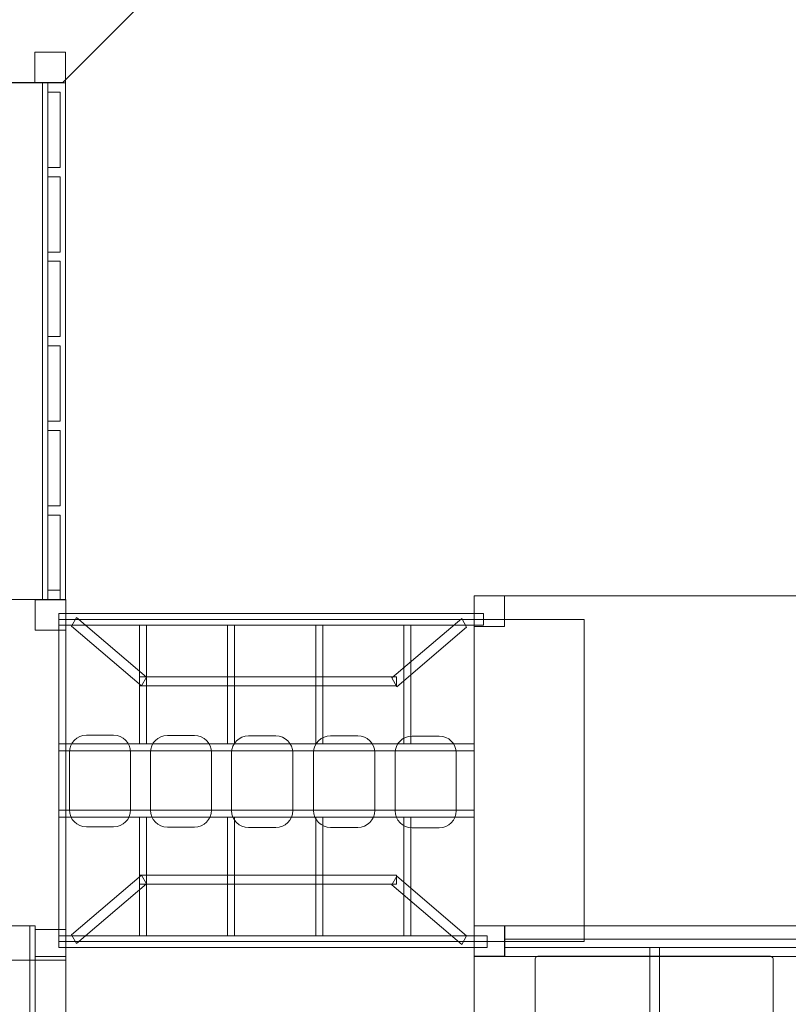
# Model space of a CAD drawing. Units: centimetres. Extents: x -10.4 to 2, y 4.8 to 14.4.
# Drawn here: x -4.8 to -2.6, y 7.7 to 10.6 of the extents above; entities that cross this region are included whole.
import ezdxf

# ---------------------------------------------------------------- set-up
doc = ezdxf.new("R2010")
doc.units = ezdxf.units.CM
doc.header["$MEASUREMENT"] = 0
doc.layers.add('layer 1', color=7, linetype='Continuous')

msp = doc.modelspace()

# ---------------------------------------------------------------- linework, layer by layer
at = {"layer": 'layer 1', "color": 242, "lineweight": 5}
msp.add_open_spline([(-8.93379, 5.96471), (-9.07949, 5.98625), (-9.21673, 6.03728), (-9.3401, 6.11192), (-9.3401, 6.11192), (-9.95022, 6.40216), (-10.37863, 7.05899), (-10.37863, 7.8181), (-10.37863, 7.8181), (-10.37863, 7.8181), (-10.37863, 8.86397), (-10.37863, 8.86397), (-10.37863, 8.86397), (-10.37863, 9.56255), (-10.0158, 10.17452), (-9.48243, 10.49387), (-9.48243, 10.49387), (-9.48243, 10.49387), (-7.54977, 10.49387), (-7.54977, 10.49387), (-7.54977, 10.49387), (-7.54977, 10.49387), (-7.54977, 12.15449), (-7.54977, 12.15449), (-7.54977, 12.15449), (-7.54977, 12.15449), (-7.54977, 12.19949), (-7.54977, 12.19949), (-7.54977, 12.19949), (-7.54977, 12.19949), (-7.54871, 12.19949), (-7.54871, 12.19949), (-7.54871, 12.19949), (-7.51901, 12.87005), (-7.34441, 13.23938), (-7.1111, 13.43811), (-7.1111, 13.43811), (-7.1111, 13.43811), (-7.07265, 13.43811), (-7.07265, 13.43811), (-7.07265, 13.43811), (-6.85005, 13.98766), (-6.3113, 14.37534), (-5.68191, 14.37534), (-5.68191, 14.37534), (-5.38611, 14.37534), (-5.10484, 14.37534), (-4.80904, 14.37534), (-4.80904, 14.37534), (-4.17965, 14.37534), (-3.6409, 13.98766), (-3.4183, 13.43811), (-3.4183, 13.43811), (-3.4183, 13.43811), (-3.38601, 13.43811), (-3.38601, 13.43811), (-3.38601, 13.43811), (-3.38601, 13.43811), (-3.15356, 13.43811), (-3.15356, 13.43811), (-3.15356, 13.43811), (-2.26236, 13.357), (-1.56417, 12.60786), (-1.56417, 11.69552), (-1.56417, 11.69552), (-1.56417, 11.11246), (-1.5878, 10.57623), (-2.30652, 9.68432), (-2.30652, 9.68432), (-2.30652, 9.68432), (-0.15249, 9.68432), (-0.15249, 9.68432), (-0.15249, 9.68432), (-0.15249, 9.68432), (0.05365, 9.68432), (0.05365, 9.68432), (0.05365, 9.68432), (0.05365, 9.68432), (0.96382, 9.68432), (0.96382, 9.68432), (0.96382, 9.68432), (1.51402, 9.68432), (1.96418, 9.23416), (1.96418, 8.68396), (1.96418, 8.68396), (1.96418, 8.68396), (1.96418, 8.06921), (1.96418, 8.06921), (1.96418, 8.06921), (1.96418, 7.51901), (1.51402, 7.06885), (0.96382, 7.06885), (0.96382, 7.06885), (0.96382, 7.06885), (0.05365, 7.06885), (0.05365, 7.06885), (0.05365, 7.06885), (0.05365, 7.06885), (-0.15249, 7.06885), (-0.15249, 7.06885), (-0.15249, 7.06885), (-0.15249, 7.06885), (-1.52189, 7.06885), (-1.52189, 7.06885), (-1.52189, 7.06885), (-1.52189, 6.71747), (-1.52312, 6.42214), (-1.52312, 6.0703), (-1.52312, 6.0703), (-1.52312, 5.38018), (-2.07601, 4.82052), (-2.75775, 4.82052), (-2.75775, 4.82052), (-5.19516, 4.82052), (-6.01066, 4.82052), (-7.70358, 4.82052), (-7.70358, 4.82052), (-8.35019, 4.82052), (-8.8808, 5.324), (-8.93379, 5.96471)], degree=3, knots=[0, 0, 0, 0, 0.0322581, 0.0322581, 0.0322581, 0.0322581, 0.0645161, 0.0645161, 0.0645161, 0.0645161, 0.0967742, 0.0967742, 0.0967742, 0.0967742, 0.1290323, 0.1290323, 0.1290323, 0.1290323, 0.1612903, 0.1612903, 0.1612903, 0.1612903, 0.1935484, 0.1935484, 0.1935484, 0.1935484, 0.2258065, 0.2258065, 0.2258065, 0.2258065, 0.2580645, 0.2580645, 0.2580645, 0.2580645, 0.2903226, 0.2903226, 0.2903226, 0.2903226, 0.3225806, 0.3225806, 0.3225806, 0.3225806, 0.3548387, 0.3548387, 0.3548387, 0.3548387, 0.3870968, 0.3870968, 0.3870968, 0.3870968, 0.4193548, 0.4193548, 0.4193548, 0.4193548, 0.4516129, 0.4516129, 0.4516129, 0.4516129, 0.483871, 0.483871, 0.483871, 0.483871, 0.516129, 0.516129, 0.516129, 0.516129, 0.5483871, 0.5483871, 0.5483871, 0.5483871, 0.5806452, 0.5806452, 0.5806452, 0.5806452, 0.6129032, 0.6129032, 0.6129032, 0.6129032, 0.6451613, 0.6451613, 0.6451613, 0.6451613, 0.6774194, 0.6774194, 0.6774194, 0.6774194, 0.7096774, 0.7096774, 0.7096774, 0.7096774, 0.7419355, 0.7419355, 0.7419355, 0.7419355, 0.7741935, 0.7741935, 0.7741935, 0.7741935, 0.8064516, 0.8064516, 0.8064516, 0.8064516, 0.8387097, 0.8387097, 0.8387097, 0.8387097, 0.8709677, 0.8709677, 0.8709677, 0.8709677, 0.9032258, 0.9032258, 0.9032258, 0.9032258, 0.9354839, 0.9354839, 0.9354839, 0.9354839, 1, 1, 1, 1], dxfattribs=at)
at = {"layer": 'layer 1', "color": 254, "lineweight": 0}
for points, knots in [([(-3.98621, 12.20225), (-3.98621, 12.20225), (-3.98565, 11.68064), (-3.98565, 11.68064), (-3.98565, 11.68064), (-3.98565, 11.68064), (-3.98506, 11.15903), (-3.98506, 11.15903), (-3.98506, 11.15903), (-3.98506, 11.15903), (-4.3535, 10.78979), (-4.3535, 10.78979), (-4.3535, 10.78979), (-4.3535, 10.78979), (-4.72192, 10.42055), (-4.72192, 10.42055), (-4.72192, 10.42055), (-4.72192, 10.42055), (-5.24353, 10.41999), (-5.24353, 10.41999), (-5.24353, 10.41999), (-5.24353, 10.41999), (-5.76514, 10.4194), (-5.76514, 10.4194), (-5.76514, 10.4194), (-5.76514, 10.4194), (-6.13438, 10.78784), (-6.13438, 10.78784), (-6.13438, 10.78784), (-6.13438, 10.78784), (-6.50362, 11.15626), (-6.50362, 11.15626), (-6.50362, 11.15626), (-6.50362, 11.15626), (-6.50418, 11.67787), (-6.50418, 11.67787), (-6.50418, 11.67787), (-6.50418, 11.67787), (-6.50477, 12.19948), (-6.50477, 12.19948), (-6.50477, 12.19948), (-6.50477, 12.19948), (-3.98621, 12.20225), (-3.98621, 12.20225)], [0, 0, 0, 0, 0.0833333, 0.0833333, 0.0833333, 0.0833333, 0.1666667, 0.1666667, 0.1666667, 0.1666667, 0.25, 0.25, 0.25, 0.25, 0.3333333, 0.3333333, 0.3333333, 0.3333333, 0.4166667, 0.4166667, 0.4166667, 0.4166667, 0.5, 0.5, 0.5, 0.5, 0.5833333, 0.5833333, 0.5833333, 0.5833333, 0.6666667, 0.6666667, 0.6666667, 0.6666667, 0.75, 0.75, 0.75, 0.75, 0.8333333, 0.8333333, 0.8333333, 0.8333333, 1, 1, 1, 1]), ([(-4.71368, 7.85362), (-4.71368, 7.85362), (-4.71368, 6.84869), (-4.71368, 6.84869), (-4.71368, 6.84869), (-4.71368, 6.84676), (-4.71437, 6.8451), (-4.71573, 6.84374), (-4.71573, 6.84374), (-4.71573, 6.84374), (-5.23791, 6.32156), (-5.23791, 6.32156), (-5.23791, 6.32156), (-5.24064, 6.31883), (-5.24508, 6.31883), (-5.24781, 6.32156), (-5.24781, 6.32156), (-5.24781, 6.32156), (-5.77001, 6.84374), (-5.77001, 6.84374), (-5.77001, 6.84374), (-5.77137, 6.8451), (-5.77206, 6.84676), (-5.77206, 6.84869), (-5.77206, 6.84869), (-5.77206, 6.84869), (-5.77206, 7.85362), (-5.77206, 7.85362), (-5.77206, 7.85362), (-5.77206, 7.85362), (-5.68221, 7.85362), (-5.68221, 7.85362), (-5.68221, 7.85362), (-5.68221, 7.85362), (-5.68221, 7.94368), (-5.68221, 7.94368), (-5.68221, 7.94368), (-5.68221, 7.94368), (-4.80353, 7.94368), (-4.80353, 7.94368), (-4.80353, 7.94368), (-4.80353, 7.94368), (-4.80353, 7.85362), (-4.80353, 7.85362), (-4.80353, 7.85362), (-4.80353, 7.85362), (-4.71368, 7.85362), (-4.71368, 7.85362)], [0, 0, 0, 0, 0.0769231, 0.0769231, 0.0769231, 0.0769231, 0.1538462, 0.1538462, 0.1538462, 0.1538462, 0.2307692, 0.2307692, 0.2307692, 0.2307692, 0.3076923, 0.3076923, 0.3076923, 0.3076923, 0.3846154, 0.3846154, 0.3846154, 0.3846154, 0.4615385, 0.4615385, 0.4615385, 0.4615385, 0.5384615, 0.5384615, 0.5384615, 0.5384615, 0.6153846, 0.6153846, 0.6153846, 0.6153846, 0.6923077, 0.6923077, 0.6923077, 0.6923077, 0.7692308, 0.7692308, 0.7692308, 0.7692308, 0.8461538, 0.8461538, 0.8461538, 0.8461538, 1, 1, 1, 1]), ([(-5.68221, 7.94368), (-5.68221, 7.94368), (-5.66621, 7.94368), (-5.66621, 7.94368), (-5.66621, 7.94368), (-5.66621, 7.94368), (-5.66621, 6.88964), (-5.66621, 6.88964), (-5.66621, 6.88964), (-5.66621, 6.88964), (-5.24286, 6.46631), (-5.24286, 6.46631), (-5.24286, 6.46631), (-5.24286, 6.46631), (-4.81953, 6.88964), (-4.81953, 6.88964), (-4.81953, 6.88964), (-4.81953, 6.88964), (-4.81953, 7.94368), (-4.81953, 7.94368), (-4.81953, 7.94368), (-4.81953, 7.94368), (-4.80353, 7.94368), (-4.80353, 7.94368), (-4.80353, 7.94368), (-4.80353, 7.94368), (-4.80353, 6.88301), (-4.80353, 6.88301), (-4.80353, 6.88301), (-4.80353, 6.88301), (-5.24286, 6.44368), (-5.24286, 6.44368), (-5.24286, 6.44368), (-5.24286, 6.44368), (-5.24288, 6.44368), (-5.24288, 6.44368), (-5.24288, 6.44368), (-5.24288, 6.44368), (-5.68221, 6.88301), (-5.68221, 6.88301), (-5.68221, 6.88301), (-5.68221, 6.88301), (-5.68221, 7.94368), (-5.68221, 7.94368)], [0, 0, 0, 0, 0.0833333, 0.0833333, 0.0833333, 0.0833333, 0.1666667, 0.1666667, 0.1666667, 0.1666667, 0.25, 0.25, 0.25, 0.25, 0.3333333, 0.3333333, 0.3333333, 0.3333333, 0.4166667, 0.4166667, 0.4166667, 0.4166667, 0.5, 0.5, 0.5, 0.5, 0.5833333, 0.5833333, 0.5833333, 0.5833333, 0.6666667, 0.6666667, 0.6666667, 0.6666667, 0.75, 0.75, 0.75, 0.75, 0.8333333, 0.8333333, 0.8333333, 0.8333333, 1, 1, 1, 1]), ([(-2.455, 7.85362), (-2.455, 7.85362), (-2.455, 6.84869), (-2.455, 6.84869), (-2.455, 6.84869), (-2.455, 6.84676), (-2.45569, 6.8451), (-2.45705, 6.84374), (-2.45705, 6.84374), (-2.45705, 6.84374), (-2.97923, 6.32156), (-2.97923, 6.32156), (-2.97923, 6.32156), (-2.98196, 6.31883), (-2.9864, 6.31883), (-2.98913, 6.32156), (-2.98913, 6.32156), (-2.98913, 6.32156), (-3.51133, 6.84374), (-3.51133, 6.84374), (-3.51133, 6.84374), (-3.51269, 6.8451), (-3.51338, 6.84676), (-3.51338, 6.84869), (-3.51338, 6.84869), (-3.51338, 6.84869), (-3.51338, 7.85362), (-3.51338, 7.85362), (-3.51338, 7.85362), (-3.51338, 7.85362), (-3.42353, 7.85362), (-3.42353, 7.85362), (-3.42353, 7.85362), (-3.42353, 7.85362), (-3.42353, 7.94368), (-3.42353, 7.94368), (-3.42353, 7.94368), (-3.42353, 7.94368), (-2.54485, 7.94368), (-2.54485, 7.94368), (-2.54485, 7.94368), (-2.54485, 7.94368), (-2.54485, 7.85362), (-2.54485, 7.85362), (-2.54485, 7.85362), (-2.54485, 7.85362), (-2.455, 7.85362), (-2.455, 7.85362)], [0, 0, 0, 0, 0.0769231, 0.0769231, 0.0769231, 0.0769231, 0.1538462, 0.1538462, 0.1538462, 0.1538462, 0.2307692, 0.2307692, 0.2307692, 0.2307692, 0.3076923, 0.3076923, 0.3076923, 0.3076923, 0.3846154, 0.3846154, 0.3846154, 0.3846154, 0.4615385, 0.4615385, 0.4615385, 0.4615385, 0.5384615, 0.5384615, 0.5384615, 0.5384615, 0.6153846, 0.6153846, 0.6153846, 0.6153846, 0.6923077, 0.6923077, 0.6923077, 0.6923077, 0.7692308, 0.7692308, 0.7692308, 0.7692308, 0.8461538, 0.8461538, 0.8461538, 0.8461538, 1, 1, 1, 1]), ([(-2.96865, 7.87949), (-2.96865, 7.87949), (-2.96865, 6.57589), (-2.96865, 6.57589), (-2.96865, 6.57589), (-2.96865, 6.57589), (-2.99643, 6.57589), (-2.99643, 6.57589), (-2.99643, 6.57589), (-2.99643, 6.57589), (-2.99643, 7.87949), (-2.99643, 7.87949), (-2.99643, 7.87949), (-2.99643, 7.87949), (-2.96865, 7.87949), (-2.96865, 7.87949)], [0, 0, 0, 0, 0.2, 0.2, 0.2, 0.2, 0.4, 0.4, 0.4, 0.4, 0.6, 0.6, 0.6, 0.6, 1, 1, 1, 1]), ([(-3.33354, 7.84669), (-3.33354, 7.84669), (-3.33354, 6.92319), (-3.33354, 6.92319), (-3.33354, 6.92319), (-3.33354, 6.92126), (-3.33285, 6.9196), (-3.33149, 6.91824), (-3.33149, 6.91824), (-3.33149, 6.91824), (-2.98913, 6.57589), (-2.98913, 6.57589), (-2.98913, 6.57589), (-2.9864, 6.57316), (-2.98196, 6.57316), (-2.97923, 6.57589), (-2.97923, 6.57589), (-2.97923, 6.57589), (-2.63689, 6.91824), (-2.63689, 6.91824), (-2.63689, 6.91824), (-2.63553, 6.9196), (-2.63484, 6.92126), (-2.63484, 6.92319), (-2.63484, 6.92319), (-2.63484, 6.92319), (-2.63484, 7.84669), (-2.63484, 7.84669), (-2.63484, 7.84669), (-2.63484, 7.85055), (-2.63798, 7.85369), (-2.64184, 7.85369), (-2.64184, 7.85369), (-2.64184, 7.85369), (-3.32654, 7.85369), (-3.32654, 7.85369), (-3.32654, 7.85369), (-3.3304, 7.85369), (-3.33354, 7.85055), (-3.33354, 7.84669)], [0, 0, 0, 0, 0.0909091, 0.0909091, 0.0909091, 0.0909091, 0.1818182, 0.1818182, 0.1818182, 0.1818182, 0.2727273, 0.2727273, 0.2727273, 0.2727273, 0.3636364, 0.3636364, 0.3636364, 0.3636364, 0.4545455, 0.4545455, 0.4545455, 0.4545455, 0.5454545, 0.5454545, 0.5454545, 0.5454545, 0.6363636, 0.6363636, 0.6363636, 0.6363636, 0.7272727, 0.7272727, 0.7272727, 0.7272727, 0.8181818, 0.8181818, 0.8181818, 0.8181818, 1, 1, 1, 1])]:
    msp.add_open_spline(points, degree=3, knots=knots, dxfattribs=at)
at = {"layer": 'layer 1', "color": 7, "lineweight": 0}
msp.add_open_spline([(-4.71465, 10.4194), (-4.71465, 10.4194), (-4.71465, 10.5094), (-4.71465, 10.5094), (-4.71465, 10.5094), (-4.71465, 10.5094), (-4.80465, 10.5094), (-4.80465, 10.5094), (-4.80465, 10.5094), (-4.80465, 10.5094), (-4.80465, 10.4194), (-4.80465, 10.4194), (-4.80465, 10.4194), (-4.80465, 10.4194), (-4.71465, 10.4194), (-4.71465, 10.4194)], degree=3, knots=[0, 0, 0, 0, 0.2, 0.2, 0.2, 0.2, 0.4, 0.4, 0.4, 0.4, 0.6, 0.6, 0.6, 0.6, 1, 1, 1, 1], dxfattribs=at)
at = {"layer": 'layer 1', "color": 7, "lineweight": 5}
for points, knots in [([(-4.76654, 10.4194), (-4.76654, 10.4194), (-5.73465, 10.4194), (-5.73465, 10.4194), (-5.73465, 10.4194), (-5.73465, 10.4194), (-5.73465, 8.90149), (-5.73465, 8.90149), (-5.73465, 8.90149), (-5.73465, 8.90149), (-4.76654, 8.90149), (-4.76654, 8.90149), (-4.76654, 8.90149), (-4.76654, 8.90149), (-4.76654, 10.4194), (-4.76654, 10.4194)], [0, 0, 0, 0, 0.2, 0.2, 0.2, 0.2, 0.4, 0.4, 0.4, 0.4, 0.6, 0.6, 0.6, 0.6, 1, 1, 1, 1]), ([(-4.72989, 10.4194), (-4.72989, 10.4194), (-4.71465, 10.4194), (-4.71465, 10.4194), (-4.71465, 10.4194), (-4.71465, 10.4194), (-4.71465, 8.90149), (-4.71465, 8.90149), (-4.71465, 8.90149), (-4.71465, 8.90149), (-4.72989, 8.90149), (-4.72989, 8.90149), (-4.72989, 8.90149), (-4.72989, 8.90149), (-4.72989, 9.14991), (-4.72989, 9.14991), (-4.72989, 9.14991), (-4.72989, 9.14991), (-4.76652, 9.14991), (-4.76652, 9.14991), (-4.76652, 9.14991), (-4.76652, 9.14991), (-4.76652, 8.92882), (-4.76652, 8.92882), (-4.76652, 8.92882), (-4.76652, 8.92882), (-4.72989, 8.92882), (-4.72989, 8.92882), (-4.72989, 8.92882), (-4.72989, 8.92882), (-4.72989, 8.90149), (-4.72989, 8.90149), (-4.72989, 8.90149), (-4.72989, 8.90149), (-4.76652, 8.90149), (-4.76652, 8.90149), (-4.76652, 8.90149), (-4.76652, 8.90149), (-4.77425, 8.90149), (-4.77425, 8.90149), (-4.77425, 8.90149), (-4.77425, 8.90149), (-4.78176, 8.90149), (-4.78176, 8.90149), (-4.78176, 8.90149), (-4.78176, 8.90149), (-4.78176, 10.4194), (-4.78176, 10.4194), (-4.78176, 10.4194), (-4.78176, 10.4194), (-4.77425, 10.4194), (-4.77425, 10.4194), (-4.77425, 10.4194), (-4.77425, 10.4194), (-4.76652, 10.4194), (-4.76652, 10.4194), (-4.76652, 10.4194), (-4.76652, 10.4194), (-4.72989, 10.4194), (-4.72989, 10.4194)], [0, 0, 0, 0, 0.0625, 0.0625, 0.0625, 0.0625, 0.125, 0.125, 0.125, 0.125, 0.1875, 0.1875, 0.1875, 0.1875, 0.25, 0.25, 0.25, 0.25, 0.3125, 0.3125, 0.3125, 0.3125, 0.375, 0.375, 0.375, 0.375, 0.4375, 0.4375, 0.4375, 0.4375, 0.5, 0.5, 0.5, 0.5, 0.5625, 0.5625, 0.5625, 0.5625, 0.625, 0.625, 0.625, 0.625, 0.6875, 0.6875, 0.6875, 0.6875, 0.75, 0.75, 0.75, 0.75, 0.8125, 0.8125, 0.8125, 0.8125, 0.875, 0.875, 0.875, 0.875, 1, 1, 1, 1]), ([(-4.76652, 10.39207), (-4.76652, 10.39207), (-4.76652, 10.17095), (-4.76652, 10.17095), (-4.76652, 10.17095), (-4.76652, 10.17095), (-4.72989, 10.17095), (-4.72989, 10.17095), (-4.72989, 10.17095), (-4.72989, 10.17095), (-4.72989, 10.39207), (-4.72989, 10.39207), (-4.72989, 10.39207), (-4.72989, 10.39207), (-4.76652, 10.39207), (-4.76652, 10.39207)], [0, 0, 0, 0, 0.2, 0.2, 0.2, 0.2, 0.4, 0.4, 0.4, 0.4, 0.6, 0.6, 0.6, 0.6, 1, 1, 1, 1]), ([(-4.76652, 10.14364), (-4.76652, 10.14364), (-4.76652, 9.92252), (-4.76652, 9.92252), (-4.76652, 9.92252), (-4.76652, 9.92252), (-4.72989, 9.92252), (-4.72989, 9.92252), (-4.72989, 9.92252), (-4.72989, 9.92252), (-4.72989, 10.14364), (-4.72989, 10.14364), (-4.72989, 10.14364), (-4.72989, 10.14364), (-4.76652, 10.14364), (-4.76652, 10.14364)], [0, 0, 0, 0, 0.2, 0.2, 0.2, 0.2, 0.4, 0.4, 0.4, 0.4, 0.6, 0.6, 0.6, 0.6, 1, 1, 1, 1]), ([(-4.76652, 9.89522), (-4.76652, 9.89522), (-4.76652, 9.67407), (-4.76652, 9.67407), (-4.76652, 9.67407), (-4.76652, 9.67407), (-4.72989, 9.67407), (-4.72989, 9.67407), (-4.72989, 9.67407), (-4.72989, 9.67407), (-4.72989, 9.89522), (-4.72989, 9.89522), (-4.72989, 9.89522), (-4.72989, 9.89522), (-4.76652, 9.89522), (-4.76652, 9.89522)], [0, 0, 0, 0, 0.2, 0.2, 0.2, 0.2, 0.4, 0.4, 0.4, 0.4, 0.6, 0.6, 0.6, 0.6, 1, 1, 1, 1]), ([(-4.76652, 9.64676), (-4.76652, 9.64676), (-4.76652, 9.42567), (-4.76652, 9.42567), (-4.76652, 9.42567), (-4.76652, 9.42567), (-4.72989, 9.42567), (-4.72989, 9.42567), (-4.72989, 9.42567), (-4.72989, 9.42567), (-4.72989, 9.64676), (-4.72989, 9.64676), (-4.72989, 9.64676), (-4.72989, 9.64676), (-4.76652, 9.64676), (-4.76652, 9.64676)], [0, 0, 0, 0, 0.2, 0.2, 0.2, 0.2, 0.4, 0.4, 0.4, 0.4, 0.6, 0.6, 0.6, 0.6, 1, 1, 1, 1]), ([(-4.76652, 9.39834), (-4.76652, 9.39834), (-4.76652, 9.17725), (-4.76652, 9.17725), (-4.76652, 9.17725), (-4.76652, 9.17725), (-4.72989, 9.17725), (-4.72989, 9.17725), (-4.72989, 9.17725), (-4.72989, 9.17725), (-4.72989, 9.39834), (-4.72989, 9.39834), (-4.72989, 9.39834), (-4.72989, 9.39834), (-4.76652, 9.39834), (-4.76652, 9.39834)], [0, 0, 0, 0, 0.2, 0.2, 0.2, 0.2, 0.4, 0.4, 0.4, 0.4, 0.6, 0.6, 0.6, 0.6, 1, 1, 1, 1]), ([(-3.51352, 8.91235), (-3.51352, 8.91235), (-3.51352, 8.82247), (-3.51352, 8.82247), (-3.51352, 8.82247), (-3.51352, 8.82247), (-3.42361, 8.82247), (-3.42361, 8.82247), (-3.42361, 8.82247), (-3.42361, 8.82247), (-3.42361, 8.91235), (-3.42361, 8.91235), (-3.42361, 8.91235), (-3.42361, 8.91235), (-3.51352, 8.91235), (-3.51352, 8.91235)], [0, 0, 0, 0, 0.2, 0.2, 0.2, 0.2, 0.4, 0.4, 0.4, 0.4, 0.6, 0.6, 0.6, 0.6, 1, 1, 1, 1]), ([(-2.45468, 7.85362), (-2.45468, 8.20653), (-2.45468, 8.55944), (-2.45468, 8.91235), (-2.45468, 8.91235), (-2.80756, 8.91235), (-3.16047, 8.91235), (-3.51338, 8.91235), (-3.51338, 8.91235), (-3.51338, 8.55944), (-3.51338, 8.20653), (-3.51338, 7.85362), (-3.51338, 7.85362), (-3.16047, 7.85362), (-2.80756, 7.85362), (-2.45468, 7.85362)], [0, 0, 0, 0, 0.2, 0.2, 0.2, 0.2, 0.4, 0.4, 0.4, 0.4, 0.6, 0.6, 0.6, 0.6, 1, 1, 1, 1]), ([(-5.77237, 7.84276), (-5.77237, 8.19567), (-5.77237, 8.54858), (-5.77237, 8.90149), (-5.77237, 8.90149), (-5.41946, 8.90149), (-5.06656, 8.90149), (-4.71368, 8.90149), (-4.71368, 8.90149), (-4.71368, 8.54858), (-4.71368, 8.19567), (-4.71368, 7.84276), (-4.71368, 7.84276), (-5.06656, 7.84276), (-5.41946, 7.84276), (-5.77237, 7.84276)], [0, 0, 0, 0, 0.2, 0.2, 0.2, 0.2, 0.4, 0.4, 0.4, 0.4, 0.6, 0.6, 0.6, 0.6, 1, 1, 1, 1]), ([(-4.80353, 8.90131), (-4.80353, 8.90131), (-4.80353, 8.81143), (-4.80353, 8.81143), (-4.80353, 8.81143), (-4.80353, 8.81143), (-4.71368, 8.81143), (-4.71368, 8.81143), (-4.71368, 8.81143), (-4.71368, 8.81143), (-4.71368, 8.90131), (-4.71368, 8.90131), (-4.71368, 8.90131), (-4.71368, 8.90131), (-4.80353, 8.90131), (-4.80353, 8.90131)], [0, 0, 0, 0, 0.2, 0.2, 0.2, 0.2, 0.4, 0.4, 0.4, 0.4, 0.6, 0.6, 0.6, 0.6, 1, 1, 1, 1]), ([(-4.73426, 8.82608), (-4.73426, 8.82608), (-4.73426, 8.86078), (-4.73426, 8.86078), (-4.73426, 8.86078), (-4.73426, 8.86078), (-3.48574, 8.86078), (-3.48574, 8.86078), (-3.48574, 8.86078), (-3.48574, 8.86078), (-3.48574, 8.82608), (-3.48574, 8.82608), (-3.48574, 8.82608), (-3.48574, 8.82608), (-4.73426, 8.82608), (-4.73426, 8.82608)], [0, 0, 0, 0, 0.2, 0.2, 0.2, 0.2, 0.4, 0.4, 0.4, 0.4, 0.6, 0.6, 0.6, 0.6, 1, 1, 1, 1]), ([(-4.73354, 8.84342), (-4.73354, 8.84342), (-3.19018, 8.84342), (-3.19018, 8.84342), (-3.19018, 8.84342), (-3.19018, 8.84342), (-3.19018, 7.89685), (-3.19018, 7.89685), (-3.19018, 7.89685), (-3.19018, 7.89685), (-4.73354, 7.89685), (-4.73354, 7.89685), (-4.73354, 7.89685), (-4.73354, 7.89685), (-4.73354, 8.84342), (-4.73354, 8.84342)], [0, 0, 0, 0, 0.2, 0.2, 0.2, 0.2, 0.4, 0.4, 0.4, 0.4, 0.6, 0.6, 0.6, 0.6, 1, 1, 1, 1]), ([(-4.49132, 8.64819), (-4.49132, 8.64819), (-4.47675, 8.67401), (-4.47675, 8.67401), (-4.47675, 8.67401), (-4.47675, 8.67401), (-4.68183, 8.84914), (-4.68183, 8.84914), (-4.68183, 8.84914), (-4.68183, 8.84914), (-4.6964, 8.82335), (-4.6964, 8.82335), (-4.6964, 8.82335), (-4.6964, 8.82335), (-4.49132, 8.64819), (-4.49132, 8.64819)], [0, 0, 0, 0, 0.2, 0.2, 0.2, 0.2, 0.4, 0.4, 0.4, 0.4, 0.6, 0.6, 0.6, 0.6, 1, 1, 1, 1]), ([(-4.47675, 8.47755), (-4.47675, 8.47755), (-4.49733, 8.47755), (-4.49733, 8.47755), (-4.49733, 8.47755), (-4.49733, 8.47755), (-4.49733, 8.82608), (-4.49733, 8.82608), (-4.49733, 8.82608), (-4.49733, 8.82608), (-4.47675, 8.82608), (-4.47675, 8.82608), (-4.47675, 8.82608), (-4.47675, 8.82608), (-4.47675, 8.47755), (-4.47675, 8.47755)], [0, 0, 0, 0, 0.2, 0.2, 0.2, 0.2, 0.4, 0.4, 0.4, 0.4, 0.6, 0.6, 0.6, 0.6, 1, 1, 1, 1]), ([(-4.21749, 8.47755), (-4.21749, 8.47755), (-4.23809, 8.47755), (-4.23809, 8.47755), (-4.23809, 8.47755), (-4.23809, 8.47755), (-4.23809, 8.82608), (-4.23809, 8.82608), (-4.23809, 8.82608), (-4.23809, 8.82608), (-4.21749, 8.82608), (-4.21749, 8.82608), (-4.21749, 8.82608), (-4.21749, 8.82608), (-4.21749, 8.47755), (-4.21749, 8.47755)], [0, 0, 0, 0, 0.2, 0.2, 0.2, 0.2, 0.4, 0.4, 0.4, 0.4, 0.6, 0.6, 0.6, 0.6, 1, 1, 1, 1]), ([(-3.95834, 8.47755), (-3.95834, 8.47755), (-3.97892, 8.47755), (-3.97892, 8.47755), (-3.97892, 8.47755), (-3.97892, 8.47755), (-3.97892, 8.82608), (-3.97892, 8.82608), (-3.97892, 8.82608), (-3.97892, 8.82608), (-3.95834, 8.82608), (-3.95834, 8.82608), (-3.95834, 8.82608), (-3.95834, 8.82608), (-3.95834, 8.47755), (-3.95834, 8.47755)], [0, 0, 0, 0, 0.2, 0.2, 0.2, 0.2, 0.4, 0.4, 0.4, 0.4, 0.6, 0.6, 0.6, 0.6, 1, 1, 1, 1]), ([(-3.74043, 8.64549), (-3.74043, 8.64549), (-3.75501, 8.67131), (-3.75501, 8.67131), (-3.75501, 8.67131), (-3.75501, 8.67131), (-3.5499, 8.84644), (-3.5499, 8.84644), (-3.5499, 8.84644), (-3.5499, 8.84644), (-3.53535, 8.82065), (-3.53535, 8.82065), (-3.53535, 8.82065), (-3.53535, 8.82065), (-3.74043, 8.64549), (-3.74043, 8.64549)], [0, 0, 0, 0, 0.2, 0.2, 0.2, 0.2, 0.4, 0.4, 0.4, 0.4, 0.6, 0.6, 0.6, 0.6, 1, 1, 1, 1]), ([(-3.69916, 8.47755), (-3.69916, 8.47755), (-3.71977, 8.47755), (-3.71977, 8.47755), (-3.71977, 8.47755), (-3.71977, 8.47755), (-3.71977, 8.82608), (-3.71977, 8.82608), (-3.71977, 8.82608), (-3.71977, 8.82608), (-3.69916, 8.82608), (-3.69916, 8.82608), (-3.69916, 8.82608), (-3.69916, 8.82608), (-3.69916, 8.47755), (-3.69916, 8.47755)], [0, 0, 0, 0, 0.2, 0.2, 0.2, 0.2, 0.4, 0.4, 0.4, 0.4, 0.6, 0.6, 0.6, 0.6, 1, 1, 1, 1]), ([(-4.49701, 8.64819), (-4.49701, 8.64819), (-4.49701, 8.6749), (-4.49701, 8.6749), (-4.49701, 8.6749), (-4.49701, 8.6749), (-3.74196, 8.6749), (-3.74196, 8.6749), (-3.74196, 8.6749), (-3.74196, 8.6749), (-3.74196, 8.64819), (-3.74196, 8.64819), (-3.74196, 8.64819), (-3.74196, 8.64819), (-4.49701, 8.64819), (-4.49701, 8.64819)], [0, 0, 0, 0, 0.2, 0.2, 0.2, 0.2, 0.4, 0.4, 0.4, 0.4, 0.6, 0.6, 0.6, 0.6, 1, 1, 1, 1]), ([(-4.65299, 8.50329), (-4.65299, 8.50329), (-4.57305, 8.50329), (-4.57305, 8.50329), (-4.57305, 8.50329), (-4.54558, 8.50329), (-4.5231, 8.48084), (-4.5231, 8.45339), (-4.5231, 8.45339), (-4.5231, 8.45339), (-4.5231, 8.28378), (-4.5231, 8.28378), (-4.5231, 8.28378), (-4.5231, 8.25633), (-4.54558, 8.23388), (-4.57305, 8.23388), (-4.57305, 8.23388), (-4.57305, 8.23388), (-4.65299, 8.23388), (-4.65299, 8.23388), (-4.65299, 8.23388), (-4.68044, 8.23388), (-4.70294, 8.25633), (-4.70294, 8.28378), (-4.70294, 8.28378), (-4.70294, 8.28378), (-4.70294, 8.45339), (-4.70294, 8.45339), (-4.70294, 8.45339), (-4.70294, 8.48084), (-4.68044, 8.50329), (-4.65299, 8.50329)], [0, 0, 0, 0, 0.1111111, 0.1111111, 0.1111111, 0.1111111, 0.2222222, 0.2222222, 0.2222222, 0.2222222, 0.3333333, 0.3333333, 0.3333333, 0.3333333, 0.4444444, 0.4444444, 0.4444444, 0.4444444, 0.5555556, 0.5555556, 0.5555556, 0.5555556, 0.6666667, 0.6666667, 0.6666667, 0.6666667, 0.7777778, 0.7777778, 0.7777778, 0.7777778, 1, 1, 1, 1]), ([(-4.73426, 8.45728), (-4.73426, 8.45728), (-4.73426, 8.47755), (-4.73426, 8.47755), (-4.73426, 8.47755), (-4.73426, 8.47755), (-3.51336, 8.47755), (-3.51336, 8.47755), (-3.51336, 8.47755), (-3.51336, 8.47755), (-3.51336, 8.45728), (-3.51336, 8.45728), (-3.51336, 8.45728), (-3.51336, 8.45728), (-4.73426, 8.45728), (-4.73426, 8.45728)], [0, 0, 0, 0, 0.2, 0.2, 0.2, 0.2, 0.4, 0.4, 0.4, 0.4, 0.6, 0.6, 0.6, 0.6, 1, 1, 1, 1]), ([(-4.41504, 8.50247), (-4.41504, 8.50247), (-4.3351, 8.50247), (-4.3351, 8.50247), (-4.3351, 8.50247), (-4.30763, 8.50247), (-4.28515, 8.48002), (-4.28515, 8.45257), (-4.28515, 8.45257), (-4.28515, 8.45257), (-4.28515, 8.28296), (-4.28515, 8.28296), (-4.28515, 8.28296), (-4.28515, 8.25551), (-4.30763, 8.23306), (-4.3351, 8.23306), (-4.3351, 8.23306), (-4.3351, 8.23306), (-4.41504, 8.23306), (-4.41504, 8.23306), (-4.41504, 8.23306), (-4.44252, 8.23306), (-4.46499, 8.25551), (-4.46499, 8.28296), (-4.46499, 8.28296), (-4.46499, 8.28296), (-4.46499, 8.45257), (-4.46499, 8.45257), (-4.46499, 8.45257), (-4.46499, 8.48002), (-4.44252, 8.50247), (-4.41504, 8.50247)], [0, 0, 0, 0, 0.1111111, 0.1111111, 0.1111111, 0.1111111, 0.2222222, 0.2222222, 0.2222222, 0.2222222, 0.3333333, 0.3333333, 0.3333333, 0.3333333, 0.4444444, 0.4444444, 0.4444444, 0.4444444, 0.5555556, 0.5555556, 0.5555556, 0.5555556, 0.6666667, 0.6666667, 0.6666667, 0.6666667, 0.7777778, 0.7777778, 0.7777778, 0.7777778, 1, 1, 1, 1]), ([(-4.17638, 8.50122), (-4.17638, 8.50122), (-4.09644, 8.50122), (-4.09644, 8.50122), (-4.09644, 8.50122), (-4.06897, 8.50122), (-4.04649, 8.47877), (-4.04649, 8.45132), (-4.04649, 8.45132), (-4.04649, 8.45132), (-4.04649, 8.28171), (-4.04649, 8.28171), (-4.04649, 8.28171), (-4.04649, 8.25426), (-4.06897, 8.23181), (-4.09644, 8.23181), (-4.09644, 8.23181), (-4.09644, 8.23181), (-4.17638, 8.23181), (-4.17638, 8.23181), (-4.17638, 8.23181), (-4.20383, 8.23181), (-4.22633, 8.25426), (-4.22633, 8.28171), (-4.22633, 8.28171), (-4.22633, 8.28171), (-4.22633, 8.45132), (-4.22633, 8.45132), (-4.22633, 8.45132), (-4.22633, 8.47877), (-4.20383, 8.50122), (-4.17638, 8.50122)], [0, 0, 0, 0, 0.1111111, 0.1111111, 0.1111111, 0.1111111, 0.2222222, 0.2222222, 0.2222222, 0.2222222, 0.3333333, 0.3333333, 0.3333333, 0.3333333, 0.4444444, 0.4444444, 0.4444444, 0.4444444, 0.5555556, 0.5555556, 0.5555556, 0.5555556, 0.6666667, 0.6666667, 0.6666667, 0.6666667, 0.7777778, 0.7777778, 0.7777778, 0.7777778, 1, 1, 1, 1]), ([(-3.93511, 8.50164), (-3.93511, 8.50164), (-3.85517, 8.50164), (-3.85517, 8.50164), (-3.85517, 8.50164), (-3.8277, 8.50164), (-3.80522, 8.47919), (-3.80522, 8.45174), (-3.80522, 8.45174), (-3.80522, 8.45174), (-3.80522, 8.28213), (-3.80522, 8.28213), (-3.80522, 8.28213), (-3.80522, 8.25468), (-3.8277, 8.23223), (-3.85517, 8.23223), (-3.85517, 8.23223), (-3.85517, 8.23223), (-3.93511, 8.23223), (-3.93511, 8.23223), (-3.93511, 8.23223), (-3.96259, 8.23223), (-3.98506, 8.25468), (-3.98506, 8.28213), (-3.98506, 8.28213), (-3.98506, 8.28213), (-3.98506, 8.45174), (-3.98506, 8.45174), (-3.98506, 8.45174), (-3.98506, 8.47919), (-3.96259, 8.50164), (-3.93511, 8.50164)], [0, 0, 0, 0, 0.1111111, 0.1111111, 0.1111111, 0.1111111, 0.2222222, 0.2222222, 0.2222222, 0.2222222, 0.3333333, 0.3333333, 0.3333333, 0.3333333, 0.4444444, 0.4444444, 0.4444444, 0.4444444, 0.5555556, 0.5555556, 0.5555556, 0.5555556, 0.6666667, 0.6666667, 0.6666667, 0.6666667, 0.7777778, 0.7777778, 0.7777778, 0.7777778, 1, 1, 1, 1]), ([(-3.69572, 8.50081), (-3.69572, 8.50081), (-3.61579, 8.50081), (-3.61579, 8.50081), (-3.61579, 8.50081), (-3.58828, 8.50081), (-3.56581, 8.47836), (-3.56581, 8.45091), (-3.56581, 8.45091), (-3.56581, 8.45091), (-3.56581, 8.2813), (-3.56581, 8.2813), (-3.56581, 8.2813), (-3.56581, 8.25385), (-3.58828, 8.2314), (-3.61579, 8.2314), (-3.61579, 8.2314), (-3.61579, 8.2314), (-3.69572, 8.2314), (-3.69572, 8.2314), (-3.69572, 8.2314), (-3.7232, 8.2314), (-3.74568, 8.25385), (-3.74568, 8.2813), (-3.74568, 8.2813), (-3.74568, 8.2813), (-3.74568, 8.45091), (-3.74568, 8.45091), (-3.74568, 8.45091), (-3.74568, 8.47836), (-3.7232, 8.50081), (-3.69572, 8.50081)], [0, 0, 0, 0, 0.1111111, 0.1111111, 0.1111111, 0.1111111, 0.2222222, 0.2222222, 0.2222222, 0.2222222, 0.3333333, 0.3333333, 0.3333333, 0.3333333, 0.4444444, 0.4444444, 0.4444444, 0.4444444, 0.5555556, 0.5555556, 0.5555556, 0.5555556, 0.6666667, 0.6666667, 0.6666667, 0.6666667, 0.7777778, 0.7777778, 0.7777778, 0.7777778, 1, 1, 1, 1]), ([(-4.73426, 8.28296), (-4.73426, 8.28296), (-4.73426, 8.26272), (-4.73426, 8.26272), (-4.73426, 8.26272), (-4.73426, 8.26272), (-3.51336, 8.26272), (-3.51336, 8.26272), (-3.51336, 8.26272), (-3.51336, 8.26272), (-3.51336, 8.28296), (-3.51336, 8.28296), (-3.51336, 8.28296), (-3.51336, 8.28296), (-4.73426, 8.28296), (-4.73426, 8.28296)], [0, 0, 0, 0, 0.2, 0.2, 0.2, 0.2, 0.4, 0.4, 0.4, 0.4, 0.6, 0.6, 0.6, 0.6, 1, 1, 1, 1]), ([(-4.47675, 8.26272), (-4.47675, 8.26272), (-4.49733, 8.26272), (-4.49733, 8.26272), (-4.49733, 8.26272), (-4.49733, 8.26272), (-4.49733, 7.91421), (-4.49733, 7.91421), (-4.49733, 7.91421), (-4.49733, 7.91421), (-4.47675, 7.91421), (-4.47675, 7.91421), (-4.47675, 7.91421), (-4.47675, 7.91421), (-4.47675, 8.26272), (-4.47675, 8.26272)], [0, 0, 0, 0, 0.2, 0.2, 0.2, 0.2, 0.4, 0.4, 0.4, 0.4, 0.6, 0.6, 0.6, 0.6, 1, 1, 1, 1]), ([(-4.21749, 8.26272), (-4.21749, 8.26272), (-4.23809, 8.26272), (-4.23809, 8.26272), (-4.23809, 8.26272), (-4.23809, 8.26272), (-4.23809, 7.91421), (-4.23809, 7.91421), (-4.23809, 7.91421), (-4.23809, 7.91421), (-4.21749, 7.91421), (-4.21749, 7.91421), (-4.21749, 7.91421), (-4.21749, 7.91421), (-4.21749, 8.26272), (-4.21749, 8.26272)], [0, 0, 0, 0, 0.2, 0.2, 0.2, 0.2, 0.4, 0.4, 0.4, 0.4, 0.6, 0.6, 0.6, 0.6, 1, 1, 1, 1]), ([(-3.95834, 8.26272), (-3.95834, 8.26272), (-3.97892, 8.26272), (-3.97892, 8.26272), (-3.97892, 8.26272), (-3.97892, 8.26272), (-3.97892, 7.91421), (-3.97892, 7.91421), (-3.97892, 7.91421), (-3.97892, 7.91421), (-3.95834, 7.91421), (-3.95834, 7.91421), (-3.95834, 7.91421), (-3.95834, 7.91421), (-3.95834, 8.26272), (-3.95834, 8.26272)], [0, 0, 0, 0, 0.2, 0.2, 0.2, 0.2, 0.4, 0.4, 0.4, 0.4, 0.6, 0.6, 0.6, 0.6, 1, 1, 1, 1]), ([(-3.69916, 8.26272), (-3.69916, 8.26272), (-3.71977, 8.26272), (-3.71977, 8.26272), (-3.71977, 8.26272), (-3.71977, 8.26272), (-3.71977, 7.91421), (-3.71977, 7.91421), (-3.71977, 7.91421), (-3.71977, 7.91421), (-3.69916, 7.91421), (-3.69916, 7.91421), (-3.69916, 7.91421), (-3.69916, 7.91421), (-3.69916, 8.26272), (-3.69916, 8.26272)], [0, 0, 0, 0, 0.2, 0.2, 0.2, 0.2, 0.4, 0.4, 0.4, 0.4, 0.6, 0.6, 0.6, 0.6, 1, 1, 1, 1]), ([(-4.49132, 8.09205), (-4.49132, 8.09205), (-4.47675, 8.06626), (-4.47675, 8.06626), (-4.47675, 8.06626), (-4.47675, 8.06626), (-4.68183, 7.89116), (-4.68183, 7.89116), (-4.68183, 7.89116), (-4.68183, 7.89116), (-4.6964, 7.91691), (-4.6964, 7.91691), (-4.6964, 7.91691), (-4.6964, 7.91691), (-4.49132, 8.09205), (-4.49132, 8.09205)], [0, 0, 0, 0, 0.2, 0.2, 0.2, 0.2, 0.4, 0.4, 0.4, 0.4, 0.6, 0.6, 0.6, 0.6, 1, 1, 1, 1]), ([(-4.49701, 8.09205), (-4.49701, 8.09205), (-4.49701, 8.06534), (-4.49701, 8.06534), (-4.49701, 8.06534), (-4.49701, 8.06534), (-3.74196, 8.06534), (-3.74196, 8.06534), (-3.74196, 8.06534), (-3.74196, 8.06534), (-3.74196, 8.09205), (-3.74196, 8.09205), (-3.74196, 8.09205), (-3.74196, 8.09205), (-4.49701, 8.09205), (-4.49701, 8.09205)], [0, 0, 0, 0, 0.2, 0.2, 0.2, 0.2, 0.4, 0.4, 0.4, 0.4, 0.6, 0.6, 0.6, 0.6, 1, 1, 1, 1]), ([(-3.74043, 8.08935), (-3.74043, 8.08935), (-3.75501, 8.06356), (-3.75501, 8.06356), (-3.75501, 8.06356), (-3.75501, 8.06356), (-3.5499, 7.88846), (-3.5499, 7.88846), (-3.5499, 7.88846), (-3.5499, 7.88846), (-3.53535, 7.91421), (-3.53535, 7.91421), (-3.53535, 7.91421), (-3.53535, 7.91421), (-3.74043, 8.08935), (-3.74043, 8.08935)], [0, 0, 0, 0, 0.2, 0.2, 0.2, 0.2, 0.4, 0.4, 0.4, 0.4, 0.6, 0.6, 0.6, 0.6, 1, 1, 1, 1]), ([(-4.80353, 7.93264), (-4.80353, 7.93264), (-4.80353, 7.84276), (-4.80353, 7.84276), (-4.80353, 7.84276), (-4.80353, 7.84276), (-4.71368, 7.84276), (-4.71368, 7.84276), (-4.71368, 7.84276), (-4.71368, 7.84276), (-4.71368, 7.93264), (-4.71368, 7.93264), (-4.71368, 7.93264), (-4.71368, 7.93264), (-4.80353, 7.93264), (-4.80353, 7.93264)], [0, 0, 0, 0, 0.2, 0.2, 0.2, 0.2, 0.4, 0.4, 0.4, 0.4, 0.6, 0.6, 0.6, 0.6, 1, 1, 1, 1]), ([(-3.51352, 7.94368), (-3.51352, 7.94368), (-3.51352, 7.8538), (-3.51352, 7.8538), (-3.51352, 7.8538), (-3.51352, 7.8538), (-3.42361, 7.8538), (-3.42361, 7.8538), (-3.42361, 7.8538), (-3.42361, 7.8538), (-3.42361, 7.94368), (-3.42361, 7.94368), (-3.42361, 7.94368), (-3.42361, 7.94368), (-3.51352, 7.94368), (-3.51352, 7.94368)], [0, 0, 0, 0, 0.2, 0.2, 0.2, 0.2, 0.4, 0.4, 0.4, 0.4, 0.6, 0.6, 0.6, 0.6, 1, 1, 1, 1]), ([(-4.73426, 7.91421), (-4.73426, 7.91421), (-4.73426, 7.87949), (-4.73426, 7.87949), (-4.73426, 7.87949), (-4.73426, 7.87949), (-3.47499, 7.87949), (-3.47499, 7.87949), (-3.47499, 7.87949), (-3.47499, 7.87949), (-3.47499, 7.91421), (-3.47499, 7.91421), (-3.47499, 7.91421), (-3.47499, 7.91421), (-4.73426, 7.91421), (-4.73426, 7.91421)], [0, 0, 0, 0, 0.2, 0.2, 0.2, 0.2, 0.4, 0.4, 0.4, 0.4, 0.6, 0.6, 0.6, 0.6, 1, 1, 1, 1]), ([(-3.42361, 7.90427), (-3.42361, 7.89602), (-3.42361, 7.88774), (-3.42361, 7.87949), (-3.42361, 7.87949), (-3.12957, 7.87949), (-2.83553, 7.87949), (-2.54146, 7.87949), (-2.54146, 7.87949), (-2.54146, 7.88774), (-2.54146, 7.89602), (-2.54146, 7.90427), (-2.54146, 7.90427), (-2.83553, 7.90427), (-3.12957, 7.90427), (-3.42361, 7.90427)], [0, 0, 0, 0, 0.2, 0.2, 0.2, 0.2, 0.4, 0.4, 0.4, 0.4, 0.6, 0.6, 0.6, 0.6, 1, 1, 1, 1])]:
    msp.add_open_spline(points, degree=3, knots=knots, dxfattribs=at)

doc.saveas('drawing.dxf')
